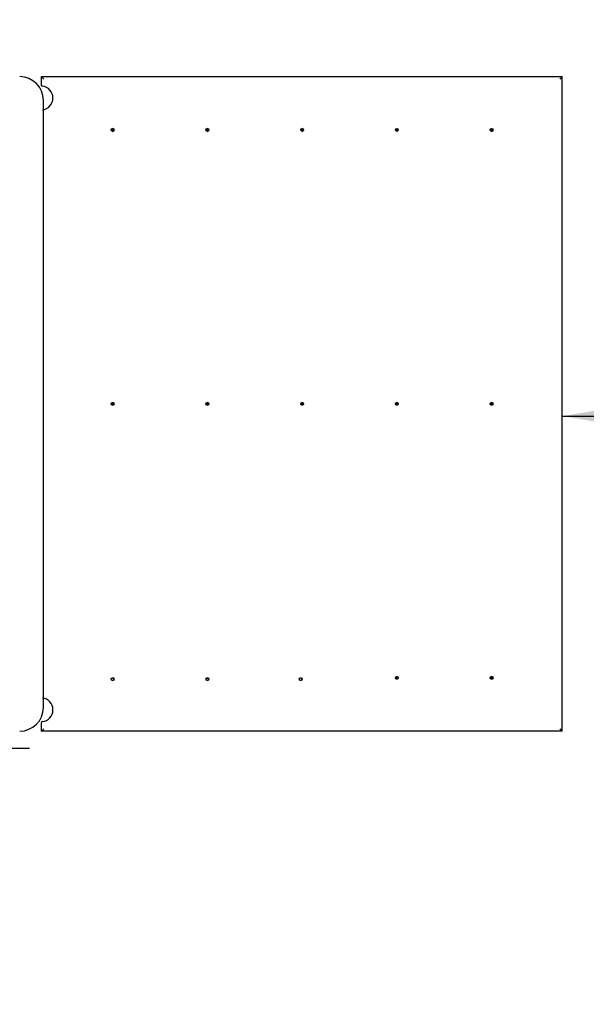
# Model space of a CAD drawing. Units: millimetres. Extents: x 20 to 203, y 5 to 287.
# Drawn here: x 156 to 174, y 83 to 114 of the extents above; entities that cross this region are included whole.
import ezdxf
from ezdxf.enums import TextEntityAlignment as Align

# ---------------------------------------------------------------- set-up
doc = ezdxf.new("R2010")
doc.units = ezdxf.units.MM
for name, color, linetype in [('__GOLIATH_DPT_MA', 7, 'Continuous'), ('JAM01M18', 7, 'Continuous'), ('JAM01M32', 7, 'Continuous'), ('Predeterminado', 7, 'Continuous')]:
    doc.layers.add(name, color=color, linetype=linetype)
doc.styles.add('SEACAD_Arial', font='arial.ttf')
doc.dimstyles.new('UNE', dxfattribs={"dimtxt": 2.4, "dimasz": 2.4, "dimexe": 1.2, "dimexo": 0, "dimgap": 1.2, "dimtad": 1, "dimdec": 0, "dimlfac": 66.666667, "dimrnd": 10, "dimtxsty": 'SEACAD_Arial', "dimblk1": '_SE_FILLED', "dimblk2": '_SE_FILLED', "dimsah": 1, "dimcen": 1.2, "dimadec": 1, "dimazin": 0, "dimtfac": 1, "dimtdec": 0, "dimtmove": 0, "dimatfit": 3, "dimfxl": 1, "dimtolj": 1, "dimarcsym": 0})

# ---------------------------------------------------------------- blocks, each defined once
blk = doc.blocks.new('SE')
at = {"layer": '__GOLIATH_DPT_MA', "color": 7, "linetype": 'Continuous'}
for p, q in [((155.953, 112.501), (155.953, 112.501)), ((156.703, 111.459), (156.703, 111.751)), ((156.703, 92.551), (156.703, 111.751)), ((156.703, 92.551), (156.703, 92.844)), ((155.953, 91.801), (155.953, 91.801))]:
    blk.add_line(p, q, dxfattribs=at)
for centre, start, end in [((155.953, 111.751), 0, 90), ((155.953, 111.751), 0, 90), ((155.953, 92.551), 270, 0), ((155.953, 92.551), 270, 0)]:
    blk.add_arc(centre, 0.75, start, end, dxfattribs=at)
at = {"layer": 'JAM01M18', "color": 7, "linetype": 'Continuous'}
for centre in [(158.87, 110.814), (161.867, 110.814), (164.864, 110.814), (167.861, 110.814), (170.858, 110.814), (158.87, 102.151), (161.867, 102.151), (164.864, 102.151), (167.861, 102.151), (170.858, 102.151), (167.861, 93.489), (170.858, 93.489)]:
    blk.add_ellipse(centre, major_axis=(0, 0.015), ratio=0.998947, dxfattribs=at)
for centre, start_param, end_param in [((158.869, 110.814), 3.187537, 6.237241), ((161.866, 110.814), 3.187537, 6.237241), ((164.863, 110.814), 3.187537, 6.237241), ((167.859, 110.814), 3.187537, 6.237241), ((170.856, 110.814), 3.187537, 6.237241), ((158.869, 102.151), 3.187537, 6.237241), ((161.866, 102.151), 3.187537, 6.237241), ((164.863, 102.151), 3.187537, 6.237241), ((167.859, 102.151), 3.187537, 6.237241), ((170.856, 102.151), 3.187537, 6.237241), ((158.87, 93.489), 2.524228, 4.673322), ((158.869, 93.489), 3.187537, 4.656738), ((161.867, 93.489), 2.523414, 4.674136), ((161.866, 93.489), 3.187537, 4.657532), ((164.864, 93.489), 1.848038, 4.712389), ((164.863, 93.489), 3.187537, 3.251609), ((167.859, 93.489), 3.187537, 6.237241), ((170.856, 93.489), 3.187537, 6.237241)]:
    blk.add_ellipse(centre, major_axis=(0, 0.015), ratio=0.998947, start_param=start_param, end_param=end_param, dxfattribs=at)
at = {"layer": 'JAM01M32', "color": 7, "linetype": 'Continuous'}
for p, q in [((156.63, 112.501), (156.634, 112.501)), ((156.63, 112.501), (156.63, 112.244)), ((156.634, 112.501), (173.116, 112.501)), ((173.116, 91.801), (173.116, 112.501)), ((156.63, 92.059), (156.63, 91.801)), ((156.63, 91.801), (156.634, 91.801)), ((173.116, 91.801), (156.634, 91.801))]:
    blk.add_line(p, q, dxfattribs=at)
for centre, major_axis, ratio, start_param, end_param in [((156.709, 112.426), (0.075, -0.075), 0.022952, 1.547848, 3.118645), ((173.041, 112.426), (-0.075, -0.075), 0.022952, 1.593744, 3.164541), ((156.675, 112.244), (0, -0.045), 0.998947, 4.712389, 6.175836), ((156.63, 111.826), (0, 0.375), 0.998947, 3.248942, 6.175836), ((158.882, 110.814), (0, 0.045), 0.998947, 3.255907, 6.191226), ((161.879, 110.814), (0, 0.045), 0.998947, 3.256667, 6.168111), ((164.876, 110.814), (0, 0.045), 0.998947, 3.255907, 6.191226), ((167.873, 110.814), (0, 0.045), 0.998947, 3.255907, 6.191226), ((170.869, 110.814), (0, 0.045), 0.998947, 3.255907, 6.191226), ((158.882, 102.151), (0, 0.045), 0.998947, 3.256629, 6.168147), ((161.879, 102.151), (0, 0.045), 0.998947, 3.256667, 6.168111), ((164.876, 102.151), (0, 0.045), 0.998947, 3.256629, 6.168147), ((167.873, 102.151), (0, 0.045), 0.998947, 3.256667, 6.168111), ((170.869, 102.151), (0, 0.045), 0.998947, 3.256743, 6.16804), ((158.882, 93.444), (0, 0.045), 0.998947, 3.255907, 6.191226), ((161.879, 93.444), (0, 0.045), 0.998947, 3.256667, 6.168111), ((164.831, 93.444), (0, 0.045), 0.998947, 3.255907, 6.191226), ((167.873, 93.489), (0, 0.045), 0.998947, 3.256667, 6.168111), ((170.869, 93.489), (0, 0.045), 0.998947, 3.255907, 6.191226), ((156.63, 92.476), (0, 0.375), 0.998947, 3.248942, 6.175836), ((156.675, 92.059), (0, 0.045), 0.998947, 0.107349, 1.570796), ((156.709, 91.876), (-0.075, -0.075), 0.022952, 0.022948, 1.593744), ((173.041, 91.876), (-0.075, 0.075), 0.022952, 3.118645, 4.689441)]:
    blk.add_ellipse(centre, major_axis=major_axis, ratio=ratio, start_param=start_param, end_param=end_param, dxfattribs=at)
for centre in [(158.892, 110.814), (161.889, 110.814), (164.886, 110.814), (167.883, 110.814), (170.88, 110.814), (158.892, 102.151), (161.889, 102.151), (164.886, 102.151), (167.883, 102.151), (170.88, 102.151), (158.892, 93.444), (161.889, 93.444), (164.841, 93.444), (167.883, 93.489), (170.88, 93.489)]:
    blk.add_ellipse(centre, major_axis=(0, 0.045), ratio=0.998947, dxfattribs=at)
blk = doc.blocks.new('DMBLK102')
at = {"layer": 'Predeterminado', "linetype": 'Continuous'}
for points in [[(33.823, 141.966), (31.423, 141.566), (33.823, 141.166)], [(193.156, 141.966), (193.156, 141.166), (195.556, 141.566)]]:
    blk.add_hatch(color=7, dxfattribs=at).paths.add_polyline_path(points)
at = {"layer": 'Predeterminado', "color": 7, "linetype": 'Continuous'}
for p, q in [((31.423, 102.204), (31.423, 142.766)), ((195.556, 102.051), (195.556, 142.766)), ((31.423, 141.566), (195.556, 141.566))]:
    blk.add_line(p, q, dxfattribs=at)
at = {"layer": 'Predeterminado', "color": 7, "linetype": 'Continuous', "style": 'SEACAD_Arial'}
blk.add_text('10940', height=2.4, dxfattribs=at).set_placement((108.794, 144.566), align=Align.TOP_LEFT)
blk = doc.blocks.new('_SE_FILLED')
at = {"color": 0}
blk.add_line((0, 0), (-1, 0), dxfattribs=at)
blk.add_solid([(0, 0), (-1, -0.1665), (-1, 0.1665), (0, 0)], dxfattribs=at)
blk = doc.blocks.new('DMBLK103')
at = {"layer": 'Predeterminado', "linetype": 'Continuous'}
for points in [[(175.516, 102.165), (173.116, 101.765), (175.516, 101.365)], [(193.156, 102.165), (193.156, 101.365), (195.556, 101.765)]]:
    blk.add_hatch(color=7, dxfattribs=at).paths.add_polyline_path(points)
at = {"layer": 'Predeterminado', "color": 7, "linetype": 'Continuous'}
blk.add_line((173.116, 101.765), (195.556, 101.765), dxfattribs=at)
at = {"layer": 'Predeterminado', "color": 7, "linetype": 'Continuous', "style": 'SEACAD_Arial'}
blk.add_text('1500', height=2.4, dxfattribs=at).set_placement((180.58, 104.765), align=Align.TOP_LEFT)
blk = doc.blocks.new('DMBLK107')
at = {"layer": 'Predeterminado', "linetype": 'Continuous'}
for points in [[(155.461, 88.861), (155.061, 91.261), (154.661, 88.861)], [(155.461, 71.176), (154.661, 71.176), (155.061, 68.776)]]:
    blk.add_hatch(color=7, dxfattribs=at).paths.add_polyline_path(points)
at = {"layer": 'Predeterminado', "color": 7, "linetype": 'Continuous'}
for p, q in [((152.193, 91.261), (156.261, 91.261)), ((155.061, 91.261), (155.061, 68.776))]:
    blk.add_line(p, q, dxfattribs=at)
at = {"layer": 'Predeterminado', "color": 7, "linetype": 'Continuous', "style": 'SEACAD_Arial'}
blk.add_text('1500', height=2.4, rotation=90, dxfattribs=at).set_placement((152.061, 76.262), align=Align.TOP_LEFT)

msp = doc.modelspace()

# ---------------------------------------------------------------- block references
at = {"layer": 'Predeterminado'}
msp.add_blockref('SE', (0, 0), dxfattribs=at)

# ---------------------------------------------------------------- dimensions: what is measured, and where the dimension line sits
at = {"layer": 'Predeterminado', "color": 7, "linetype": 'Continuous'}
for base, p1, p2, picture, middle in [((195.556, 141.566), (31.423, 109.171), (195.556, 120.364), 'DMBLK102', (113.49, 141.566)), ((195.556, 101.765), (173.116, 91.801), (195.556, 83.776), 'DMBLK103', (184.336, 101.765))]:
    dim = msp.add_linear_dim(base=base, p1=p1, p2=p2, text='\\A1;<>', dimstyle='UNE', dxfattribs=at)
    dim.commit()
    dim.dimension.update_dxf_attribs({"geometry": picture, "text_midpoint": middle, "dimtype": 160})
dim = msp.add_linear_dim(base=(155.061, 68.776), p1=(152.193, 91.261), p2=(146.803, 68.776), angle=90, text='\\A1;<>', dimstyle='UNE', dxfattribs=at)
dim.commit()
dim.dimension.update_dxf_attribs({"geometry": 'DMBLK107', "text_midpoint": (155.061, 80.019), "dimtype": 160})

doc.saveas('drawing.dxf')
